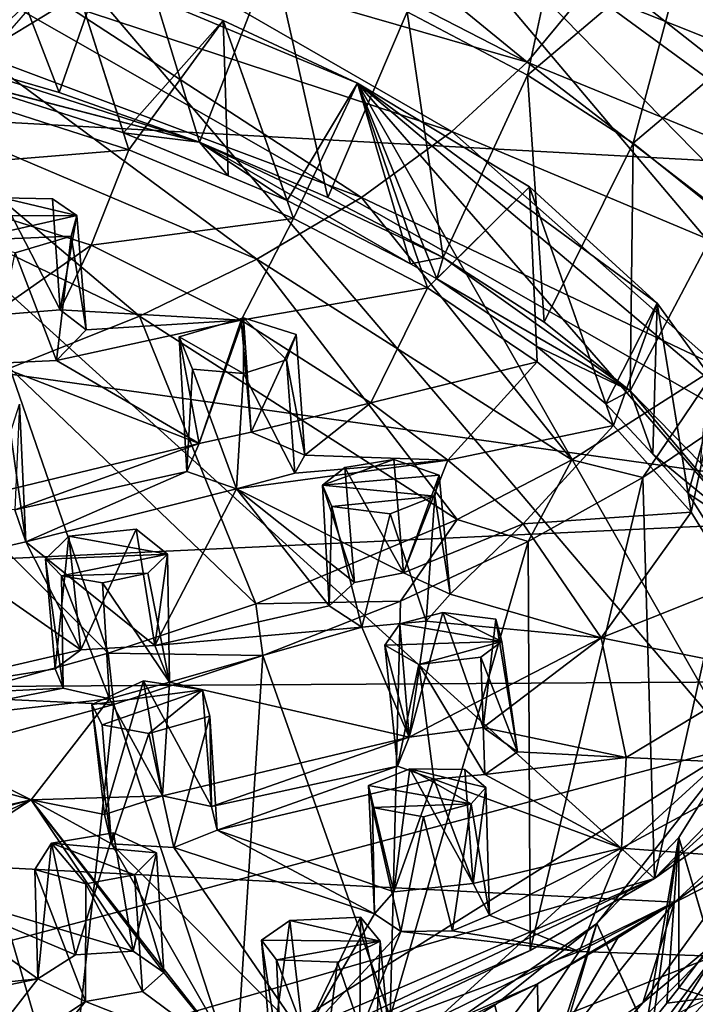
# Model space of a CAD drawing. Units: inches. Extents: x -1.99 to 2.01, y -1.7 to 1.75.
# Drawn here: x 1.07 to 1.69, y -1.18 to -0.28 of the extents above; entities that cross this region are included whole.
import ezdxf

# ---------------------------------------------------------------- set-up
doc = ezdxf.new("R2010")
doc.units = ezdxf.units.IN
doc.layers.get('0').update_dxf_attribs({"true_color": 0xc2ced6})

msp = doc.modelspace()

# ---------------------------------------------------------------- linework, layer by layer
for points in [[(1.6526, -1.06871), (0.26015, 0.19378), (1.94498, -0.76697), (1.6526, -1.06871)], [(1.26991, 0.03147), (1.94498, -0.76697), (0.26015, 0.19378), (1.26991, 0.03147)], [(1.6526, -1.06871), (0.40155, -1.43005), (0.26015, 0.19378), (1.6526, -1.06871)], [(1.94498, -0.76697), (1.26991, 0.03147), (1.97292, -0.68601), (1.94498, -0.76697)], [(1.97132, -0.51967), (1.26991, 0.03147), (1.94025, -0.43594), (1.97132, -0.51967)], [(1.26991, 0.03147), (1.97132, -0.51967), (1.97292, -0.68601), (1.26991, 0.03147)], [(-1.66331, -0.2219), (1.90896, -0.41702), (1.45581, -0.07702), (-1.66331, -0.2219)], [(1.27616, -0.10305), (1.23086, -0.15798), (1.535, -0.31475), (1.27616, -0.10305)], [(1.535, -0.31475), (1.59021, -0.24789), (1.27616, -0.10305), (1.535, -0.31475)], [(1.10271, -0.34268), (0.96307, -0.30225), (1.01813, -0.1233), (1.10271, -0.34268)], [(1.01813, -0.1233), (1.16435, -0.16601), (1.10271, -0.34268), (1.01813, -0.1233)], [(0.76812, -0.13721), (1.02932, -0.30774), (1.10692, -0.26079), (0.76812, -0.13721)], [(1.57612, -0.13687), (1.53552, -0.3268), (1.42424, -0.26823), (1.57612, -0.13687)], [(1.53552, -0.3268), (1.57612, -0.13687), (1.68329, -0.20155), (1.53552, -0.3268)], [(1.535, -0.31475), (1.23086, -0.15798), (1.1743, -0.21072), (1.535, -0.31475)], [(1.23244, -0.38861), (1.10271, -0.34268), (1.16435, -0.16601), (1.23244, -0.38861)], [(1.16435, -0.16601), (1.30013, -0.21448), (1.23244, -0.38861), (1.16435, -0.16601)], [(1.63055, -0.17896), (1.59021, -0.24789), (1.91688, -0.37832), (1.63055, -0.17896)], [(1.68329, -0.20155), (1.63299, -0.38963), (1.53552, -0.3268), (1.68329, -0.20155)], [(1.63299, -0.38963), (1.68329, -0.20155), (1.77438, -0.27008), (1.63299, -0.38963)], [(1.46537, -0.3789), (1.1743, -0.21072), (1.10692, -0.26079), (1.46537, -0.3789)], [(1.1743, -0.21072), (1.46537, -0.3789), (1.535, -0.31475), (1.1743, -0.21072)], [(1.35108, -0.4396), (1.23244, -0.38861), (1.30013, -0.21448), (1.35108, -0.4396)], [(1.30013, -0.21448), (1.42424, -0.26823), (1.35108, -0.4396), (1.30013, -0.21448)], [(1.97013, -0.73061), (-1.66331, -0.2219), (-1.86619, -0.90881), (1.97013, -0.73061)], [(1.97013, -0.73061), (1.90896, -0.41702), (-1.66331, -0.2219), (1.97013, -0.73061)], [(1.72767, -0.94677), (-0.4256, -1.52298), (1.11196, -0.22275), (1.72767, -0.94677)], [(1.72767, -0.94677), (1.11196, -0.22275), (-0.4256, -1.52298), (1.72767, -0.94677)], [(1.16216, -0.38003), (1.11196, -0.22275), (1.00152, -0.32884), (1.16216, -0.38003)], [(1.11196, -0.22275), (1.16714, -0.39561), (1.00598, -0.34392), (1.11196, -0.22275)], [(1.16216, -0.38003), (1.25438, -0.27621), (1.11196, -0.22275), (1.16216, -0.38003)], [(1.37819, -0.33405), (1.72767, -0.94677), (1.11196, -0.22275), (1.37819, -0.33405)], [(1.37819, -0.33405), (1.11196, -0.22275), (1.25438, -0.27621), (1.37819, -0.33405)], [(1.16714, -0.39561), (1.11196, -0.22275), (1.25438, -0.27621), (1.16714, -0.39561)], [(1.37819, -0.33405), (1.25438, -0.27621), (1.11196, -0.22275), (1.37819, -0.33405)], [(1.37819, -0.33405), (1.11196, -0.22275), (1.72767, -0.94677), (1.37819, -0.33405)], [(0.6592, -0.23928), (1.23244, -0.38861), (1.00152, -0.32884), (0.6592, -0.23928)], [(1.23244, -0.38861), (0.6592, -0.23928), (0.96307, -0.30225), (1.23244, -0.38861)], [(1.59021, -0.24789), (1.535, -0.31475), (1.86628, -0.45025), (1.59021, -0.24789)], [(1.86628, -0.45025), (1.91688, -0.37832), (1.59021, -0.24789), (1.86628, -0.45025)], [(1.38194, -0.43975), (1.10692, -0.26079), (1.02932, -0.30774), (1.38194, -0.43975)], [(1.10692, -0.26079), (1.38194, -0.43975), (1.46537, -0.3789), (1.10692, -0.26079)], [(1.45753, -0.4952), (1.35108, -0.4396), (1.42424, -0.26823), (1.45753, -0.4952)], [(1.42424, -0.26823), (1.53552, -0.3268), (1.45753, -0.4952), (1.42424, -0.26823)], [(1.77438, -0.27008), (1.71575, -0.45619), (1.63299, -0.38963), (1.77438, -0.27008)], [(1.25882, -0.41984), (1.25438, -0.27621), (1.16216, -0.38003), (1.25882, -0.41984)], [(1.25438, -0.27621), (1.31906, -0.45902), (1.16714, -0.39561), (1.25438, -0.27621)], [(1.25438, -0.27621), (1.25882, -0.41984), (1.31324, -0.44257), (1.25438, -0.27621)], [(1.31324, -0.44257), (1.37819, -0.33405), (1.25438, -0.27621), (1.31324, -0.44257)], [(1.31906, -0.45902), (1.25438, -0.27621), (1.37819, -0.33405), (1.31906, -0.45902)], [(1.28548, -0.49676), (1.02932, -0.30774), (0.94218, -0.35119), (1.28548, -0.49676)], [(1.23244, -0.38861), (0.96307, -0.30225), (1.10271, -0.34268), (1.23244, -0.38861)], [(1.02932, -0.30774), (1.28548, -0.49676), (1.38194, -0.43975), (1.02932, -0.30774)], [(1.80119, -0.51973), (1.535, -0.31475), (1.46537, -0.3789), (1.80119, -0.51973)], [(1.86628, -0.45025), (1.535, -0.31475), (1.80119, -0.51973), (1.86628, -0.45025)], [(1.55084, -0.55489), (1.45753, -0.4952), (1.53552, -0.3268), (1.55084, -0.55489)], [(1.53552, -0.3268), (1.63299, -0.38963), (1.55084, -0.55489), (1.53552, -0.3268)], [(1.23244, -0.38861), (1.16216, -0.38003), (1.00152, -0.32884), (1.23244, -0.38861)], [(1.31324, -0.44257), (1.42737, -0.50111), (1.37819, -0.33405), (1.31324, -0.44257)], [(1.31906, -0.45902), (1.37819, -0.33405), (1.44312, -0.52329), (1.31906, -0.45902)], [(1.4516, -0.51489), (1.37819, -0.33405), (1.42737, -0.50111), (1.4516, -0.51489)], [(1.4516, -0.51489), (1.53727, -0.42999), (1.37819, -0.33405), (1.4516, -0.51489)], [(1.76388, -0.77696), (1.37819, -0.33405), (1.71119, -0.61486), (1.76388, -0.77696)], [(1.72767, -0.94677), (1.37819, -0.33405), (1.76388, -0.77696), (1.72767, -0.94677)], [(1.65506, -0.53743), (1.37819, -0.33405), (1.53727, -0.42999), (1.65506, -0.53743)], [(1.71119, -0.61486), (1.37819, -0.33405), (1.65506, -0.53743), (1.71119, -0.61486)], [(1.53727, -0.42999), (1.44312, -0.52329), (1.37819, -0.33405), (1.53727, -0.42999)], [(1.71119, -0.61486), (1.65506, -0.53743), (1.37819, -0.33405), (1.71119, -0.61486)], [(1.65506, -0.53743), (1.53727, -0.42999), (1.37819, -0.33405), (1.65506, -0.53743)], [(1.72767, -0.94677), (1.76388, -0.77696), (1.37819, -0.33405), (1.72767, -0.94677)], [(1.76388, -0.77696), (1.71119, -0.61486), (1.37819, -0.33405), (1.76388, -0.77696)], [(1.00598, -0.34392), (1.16714, -0.39561), (0.91868, -0.41614), (1.00598, -0.34392)], [(1.17689, -0.54942), (0.94218, -0.35119), (0.84632, -0.39079), (1.17689, -0.54942)], [(0.94218, -0.35119), (1.17689, -0.54942), (1.28548, -0.49676), (0.94218, -0.35119)], [(1.16216, -0.38003), (1.23244, -0.38861), (1.25882, -0.41984), (1.16216, -0.38003)], [(1.38194, -0.43975), (1.71113, -0.59592), (1.46537, -0.3789), (1.38194, -0.43975)], [(1.46537, -0.3789), (1.71113, -0.59592), (1.80119, -0.51973), (1.46537, -0.3789)], [(0.84632, -0.39079), (1.05721, -0.59729), (1.17689, -0.54942), (0.84632, -0.39079)], [(1.23244, -0.38861), (1.31324, -0.44257), (1.25882, -0.41984), (1.23244, -0.38861)], [(1.31324, -0.44257), (1.23244, -0.38861), (1.42737, -0.50111), (1.31324, -0.44257)], [(1.45753, -0.4952), (1.42737, -0.50111), (1.23244, -0.38861), (1.45753, -0.4952)], [(1.45753, -0.4952), (1.23244, -0.38861), (1.35108, -0.4396), (1.45753, -0.4952)], [(1.63015, -0.61815), (1.55084, -0.55489), (1.63299, -0.38963), (1.63015, -0.61815)], [(1.63299, -0.38963), (1.71575, -0.45619), (1.63015, -0.61815), (1.63299, -0.38963)], [(1.16714, -0.39561), (1.13231, -0.4839), (0.91868, -0.41614), (1.16714, -0.39561)], [(1.31906, -0.45902), (1.13231, -0.4839), (1.16714, -0.39561), (1.31906, -0.45902)], [(0.91868, -0.41614), (1.13231, -0.4839), (1.03949, -0.54858), (0.91868, -0.41614)], [(1.53727, -0.42999), (1.54426, -0.59152), (1.44312, -0.52329), (1.53727, -0.42999)], [(1.54363, -0.57701), (1.53727, -0.42999), (1.4516, -0.51489), (1.54363, -0.57701)], [(1.60774, -0.63039), (1.65506, -0.53743), (1.53727, -0.42999), (1.60774, -0.63039)], [(1.60774, -0.63039), (1.53727, -0.42999), (1.54363, -0.57701), (1.60774, -0.63039)], [(1.61472, -0.65024), (1.54426, -0.59152), (1.53727, -0.42999), (1.61472, -0.65024)], [(1.65506, -0.53743), (1.61472, -0.65024), (1.53727, -0.42999), (1.65506, -0.53743)], [(1.012, -0.45665), (1.05034, -0.43997), (1.11921, -0.45642), (1.012, -0.45665)], [(1.05034, -0.43997), (1.03949, -0.54858), (1.10382, -0.5436), (1.05034, -0.43997)], [(1.05034, -0.43997), (1.10382, -0.5436), (1.09667, -0.4409), (1.05034, -0.43997)], [(1.11921, -0.45642), (1.05034, -0.43997), (1.09667, -0.4409), (1.11921, -0.45642)], [(1.11921, -0.45642), (1.09667, -0.4409), (1.10382, -0.5436), (1.11921, -0.45642)], [(1.38194, -0.43975), (1.28548, -0.49676), (1.5762, -0.68208), (1.38194, -0.43975)], [(1.5762, -0.68208), (1.71113, -0.59592), (1.38194, -0.43975), (1.5762, -0.68208)], [(1.012, -0.45665), (1.11921, -0.45642), (1.01665, -0.47942), (1.012, -0.45665)], [(1.11373, -0.4755), (1.01665, -0.47942), (1.11921, -0.45642), (1.11373, -0.4755)], [(1.10382, -0.5436), (1.12767, -0.56184), (1.11921, -0.45642), (1.10382, -0.5436)], [(1.12767, -0.56184), (1.11373, -0.4755), (1.11921, -0.45642), (1.12767, -0.56184)], [(1.31906, -0.45902), (1.27095, -0.55312), (1.13231, -0.4839), (1.31906, -0.45902)], [(1.44312, -0.52329), (1.27095, -0.55312), (1.31906, -0.45902), (1.44312, -0.52329)], [(1.69474, -0.68438), (1.63015, -0.61815), (1.71575, -0.45619), (1.69474, -0.68438)], [(1.01665, -0.47942), (1.11373, -0.4755), (1.06198, -0.49076), (1.01665, -0.47942)], [(1.10025, -0.59023), (1.06198, -0.49076), (1.11373, -0.4755), (1.10025, -0.59023)], [(1.10025, -0.59023), (1.11373, -0.4755), (1.12767, -0.56184), (1.10025, -0.59023)], [(1.13231, -0.4839), (1.10382, -0.5436), (1.03949, -0.54858), (1.13231, -0.4839)], [(1.06198, -0.49076), (1.10025, -0.59023), (1.04043, -0.59292), (1.06198, -0.49076)], [(1.13231, -0.4839), (1.27095, -0.55312), (1.10382, -0.5436), (1.13231, -0.4839)], [(1.28548, -0.49676), (1.17689, -0.54942), (1.47036, -0.73699), (1.28548, -0.49676)], [(1.47036, -0.73699), (1.5762, -0.68208), (1.28548, -0.49676), (1.47036, -0.73699)], [(1.42737, -0.50111), (1.45753, -0.4952), (1.4516, -0.51489), (1.42737, -0.50111)], [(1.4516, -0.51489), (1.45753, -0.4952), (1.63015, -0.61815), (1.4516, -0.51489)], [(1.63015, -0.61815), (1.45753, -0.4952), (1.55084, -0.55489), (1.63015, -0.61815)], [(1.54363, -0.57701), (1.4516, -0.51489), (1.63015, -0.61815), (1.54363, -0.57701)], [(1.44312, -0.52329), (1.39051, -0.62925), (1.27095, -0.55312), (1.44312, -0.52329)], [(1.54426, -0.59152), (1.39051, -0.62925), (1.44312, -0.52329), (1.54426, -0.59152)], [(1.10382, -0.5436), (1.27095, -0.55312), (1.12767, -0.56184), (1.10382, -0.5436)], [(1.65506, -0.53743), (1.60774, -0.63039), (1.65121, -0.67675), (1.65506, -0.53743)], [(1.61472, -0.65024), (1.65506, -0.53743), (1.68659, -0.73044), (1.61472, -0.65024)], [(1.65506, -0.53743), (1.65121, -0.67675), (1.68376, -0.71307), (1.65506, -0.53743)], [(1.68376, -0.71307), (1.71119, -0.61486), (1.65506, -0.53743), (1.68376, -0.71307)], [(1.71119, -0.61486), (1.68659, -0.73044), (1.65506, -0.53743), (1.71119, -0.61486)], [(1.17689, -0.54942), (1.05721, -0.59729), (1.28432, -0.81482), (1.17689, -0.54942)], [(1.232, -0.66685), (1.10025, -0.59023), (1.27095, -0.55312), (1.232, -0.66685)], [(1.12767, -0.56184), (1.27095, -0.55312), (1.10025, -0.59023), (1.12767, -0.56184)], [(1.28432, -0.81482), (1.47036, -0.73699), (1.17689, -0.54942), (1.28432, -0.81482)], [(1.27309, -0.55079), (1.21349, -0.5685), (1.232, -0.66685), (1.27309, -0.55079)], [(1.27309, -0.55079), (1.27295, -0.60218), (1.21349, -0.5685), (1.27309, -0.55079)], [(1.27309, -0.55079), (1.232, -0.66685), (1.28004, -0.65634), (1.27309, -0.55079)], [(1.27095, -0.55312), (1.28004, -0.65634), (1.232, -0.66685), (1.27095, -0.55312)], [(1.39051, -0.62925), (1.28004, -0.65634), (1.27095, -0.55312), (1.39051, -0.62925)], [(1.27295, -0.60218), (1.27309, -0.55079), (1.31272, -0.58952), (1.27295, -0.60218)], [(1.27309, -0.55079), (1.28004, -0.65634), (1.32168, -0.5661), (1.27309, -0.55079)], [(1.31272, -0.58952), (1.27309, -0.55079), (1.32168, -0.5661), (1.31272, -0.58952)], [(1.22059, -0.69268), (1.21349, -0.5685), (1.22586, -0.59834), (1.22059, -0.69268)], [(1.232, -0.66685), (1.21349, -0.5685), (1.22059, -0.69268), (1.232, -0.66685)], [(1.22586, -0.59834), (1.21349, -0.5685), (1.27295, -0.60218), (1.22586, -0.59834)], [(1.32168, -0.5661), (1.28004, -0.65634), (1.32956, -0.67782), (1.32168, -0.5661)], [(1.32956, -0.67782), (1.31272, -0.58952), (1.32168, -0.5661), (1.32956, -0.67782)], [(1.54363, -0.57701), (1.63015, -0.61815), (1.60774, -0.63039), (1.54363, -0.57701)], [(1.10025, -0.59023), (1.232, -0.66685), (1.04043, -0.59292), (1.10025, -0.59023)], [(1.27295, -0.60218), (1.31272, -0.58952), (1.32037, -0.69438), (1.27295, -0.60218)], [(1.32956, -0.67782), (1.32037, -0.69438), (1.31272, -0.58952), (1.32956, -0.67782)], [(1.05721, -0.59729), (0.92757, -0.63993), (1.14791, -0.86039), (1.05721, -0.59729)], [(1.04043, -0.59292), (1.232, -0.66685), (0.99918, -0.72326), (1.04043, -0.59292)], [(1.14791, -0.86039), (1.28432, -0.81482), (1.05721, -0.59729), (1.14791, -0.86039)], [(1.22586, -0.59834), (1.26669, -0.7088), (1.22059, -0.69268), (1.22586, -0.59834)], [(1.22586, -0.59834), (1.27295, -0.60218), (1.26669, -0.7088), (1.22586, -0.59834)], [(1.46169, -0.68227), (1.39051, -0.62925), (1.54426, -0.59152), (1.46169, -0.68227)], [(1.54426, -0.59152), (1.61472, -0.65024), (1.46169, -0.68227), (1.54426, -0.59152)], [(1.5762, -0.68208), (1.64191, -0.69839), (1.71113, -0.59592), (1.5762, -0.68208)], [(1.75286, -0.62331), (1.71113, -0.59592), (1.64191, -0.69839), (1.75286, -0.62331)], [(1.27295, -0.60218), (1.32037, -0.69438), (1.26669, -0.7088), (1.27295, -0.60218)], [(1.65121, -0.67675), (1.60774, -0.63039), (1.63015, -0.61815), (1.65121, -0.67675)], [(1.63015, -0.61815), (1.74402, -0.75299), (1.65121, -0.67675), (1.63015, -0.61815)], [(1.74402, -0.75299), (1.63015, -0.61815), (1.69474, -0.68438), (1.74402, -0.75299)], [(1.7264, -0.78037), (1.71119, -0.61486), (1.68376, -0.71307), (1.7264, -0.78037)], [(1.71119, -0.61486), (1.7279, -0.79674), (1.68659, -0.73044), (1.71119, -0.61486)], [(1.75286, -0.62331), (1.64191, -0.69839), (1.6526, -1.06871), (1.75286, -0.62331)], [(1.6526, -1.06871), (1.75166, -0.99808), (1.75286, -0.62331), (1.6526, -1.06871)], [(1.07192, -0.75782), (1.0578, -0.65681), (1.06611, -0.63052), (1.07192, -0.75782)], [(1.06611, -0.63052), (1.06194, -0.72808), (1.07192, -0.75782), (1.06611, -0.63052)], [(1.28004, -0.65634), (1.39051, -0.62925), (1.32956, -0.67782), (1.28004, -0.65634)], [(1.46169, -0.68227), (1.32956, -0.67782), (1.39051, -0.62925), (1.46169, -0.68227)], [(1.00282, -0.9007), (1.14791, -0.86039), (0.92757, -0.63993), (1.00282, -0.9007)], [(1.5315, -0.74109), (1.46169, -0.68227), (1.61472, -0.65024), (1.5315, -0.74109)], [(1.61472, -0.65024), (1.68659, -0.73044), (1.5315, -0.74109), (1.61472, -0.65024)], [(1.0578, -0.65681), (1.07192, -0.75782), (1.00237, -0.77365), (1.0578, -0.65681)], [(1.06194, -0.72808), (0.99918, -0.72326), (1.232, -0.66685), (1.06194, -0.72808)], [(1.232, -0.66685), (1.22059, -0.69268), (1.06194, -0.72808), (1.232, -0.66685)], [(1.32956, -0.67782), (1.46169, -0.68227), (1.32037, -0.69438), (1.32956, -0.67782)], [(1.41184, -0.68156), (1.3459, -0.70537), (1.36666, -0.68916), (1.41184, -0.68156)], [(1.41184, -0.68156), (1.45377, -0.69623), (1.3459, -0.70537), (1.41184, -0.68156)], [(1.42091, -0.7862), (1.41184, -0.68156), (1.36666, -0.68916), (1.42091, -0.7862)], [(1.42091, -0.7862), (1.45377, -0.69623), (1.41184, -0.68156), (1.42091, -0.7862)], [(1.68376, -0.71307), (1.65121, -0.67675), (1.74402, -0.75299), (1.68376, -0.71307)], [(1.26669, -0.7088), (1.46169, -0.68227), (1.42091, -0.7862), (1.26669, -0.7088)], [(1.26669, -0.7088), (1.32037, -0.69438), (1.46169, -0.68227), (1.26669, -0.7088)], [(1.36666, -0.68916), (1.3459, -0.70537), (1.37548, -0.79512), (1.36666, -0.68916)], [(1.36666, -0.68916), (1.37548, -0.79512), (1.42091, -0.7862), (1.36666, -0.68916)], [(1.46169, -0.68227), (1.5315, -0.74109), (1.42091, -0.7862), (1.46169, -0.68227)], [(1.47036, -0.73699), (1.53589, -0.75747), (1.5762, -0.68208), (1.47036, -0.73699)], [(1.53589, -0.75747), (1.64191, -0.69839), (1.5762, -0.68208), (1.53589, -0.75747)], [(1.22059, -0.69268), (1.07192, -0.75782), (1.06194, -0.72808), (1.22059, -0.69268)], [(1.07192, -0.75782), (1.22059, -0.69268), (1.26669, -0.7088), (1.07192, -0.75782)], [(1.44988, -0.71541), (1.3459, -0.70537), (1.45377, -0.69623), (1.44988, -0.71541)], [(1.42091, -0.7862), (1.46399, -0.80588), (1.45377, -0.69623), (1.42091, -0.7862)], [(1.44988, -0.71541), (1.45377, -0.69623), (1.46399, -0.80588), (1.44988, -0.71541)], [(1.64191, -0.69839), (1.53589, -0.75747), (1.53784, -1.13499), (1.64191, -0.69839)], [(1.53784, -1.13499), (1.6526, -1.06871), (1.64191, -0.69839), (1.53784, -1.13499)], [(1.19125, -0.85356), (1.07192, -0.75782), (1.26669, -0.7088), (1.19125, -0.85356)], [(1.26669, -0.7088), (1.35226, -0.81693), (1.19125, -0.85356), (1.26669, -0.7088)], [(1.26669, -0.7088), (1.37548, -0.79512), (1.35226, -0.81693), (1.26669, -0.7088)], [(1.42091, -0.7862), (1.37548, -0.79512), (1.26669, -0.7088), (1.42091, -0.7862)], [(1.3459, -0.70537), (1.35471, -0.72494), (1.35226, -0.81693), (1.3459, -0.70537)], [(1.3459, -0.70537), (1.35226, -0.81693), (1.37548, -0.79512), (1.3459, -0.70537)], [(1.3459, -0.70537), (1.44988, -0.71541), (1.35471, -0.72494), (1.3459, -0.70537)], [(1.35471, -0.72494), (1.44988, -0.71541), (1.4085, -0.73182), (1.35471, -0.72494)], [(1.4085, -0.73182), (1.44988, -0.71541), (1.44186, -0.83108), (1.4085, -0.73182)], [(1.44186, -0.83108), (1.44988, -0.71541), (1.46399, -0.80588), (1.44186, -0.83108)], [(1.7264, -0.78037), (1.68376, -0.71307), (1.74402, -0.75299), (1.7264, -0.78037)], [(1.35471, -0.72494), (1.3823, -0.83657), (1.35226, -0.81693), (1.35471, -0.72494)], [(1.3823, -0.83657), (1.35471, -0.72494), (1.4085, -0.73182), (1.3823, -0.83657)], [(-1.86619, -0.90881), (1.89451, -0.88592), (1.97013, -0.73061), (-1.86619, -0.90881)], [(1.44186, -0.83108), (1.3823, -0.83657), (1.4085, -0.73182), (1.44186, -0.83108)], [(1.68659, -0.73044), (1.60353, -0.84646), (1.5315, -0.74109), (1.68659, -0.73044)], [(1.68659, -0.73044), (1.7279, -0.79674), (1.60353, -0.84646), (1.68659, -0.73044)], [(1.28432, -0.81482), (1.41813, -0.81247), (1.47036, -0.73699), (1.28432, -0.81482)], [(1.53589, -0.75747), (1.47036, -0.73699), (1.41813, -0.81247), (1.53589, -0.75747)], [(1.46399, -0.80588), (1.42091, -0.7862), (1.5315, -0.74109), (1.46399, -0.80588)], [(1.5315, -0.74109), (1.60353, -0.84646), (1.46399, -0.80588), (1.5315, -0.74109)], [(1.09913, -0.87511), (1.11159, -0.7524), (1.09017, -0.77359), (1.09913, -0.87511)], [(1.09017, -0.77359), (1.11159, -0.7524), (1.2029, -0.76914), (1.09017, -0.77359)], [(1.09913, -0.87511), (1.12271, -0.85748), (1.11159, -0.7524), (1.09913, -0.87511)], [(1.11159, -0.7524), (1.12271, -0.85748), (1.17382, -0.746), (1.11159, -0.7524)], [(1.2029, -0.76914), (1.11159, -0.7524), (1.17382, -0.746), (1.2029, -0.76914)], [(1.12271, -0.85748), (1.19125, -0.85356), (1.17382, -0.746), (1.12271, -0.85748)], [(1.19125, -0.85356), (1.2029, -0.76914), (1.17382, -0.746), (1.19125, -0.85356)], [(1.07192, -0.75782), (1.12271, -0.85748), (1.00237, -0.77365), (1.07192, -0.75782)], [(1.12271, -0.85748), (1.07192, -0.75782), (1.19125, -0.85356), (1.12271, -0.85748)], [(1.53589, -0.75747), (1.41813, -0.81247), (1.40843, -1.19628), (1.53589, -0.75747)], [(1.40843, -1.19628), (1.53784, -1.13499), (1.53589, -0.75747), (1.40843, -1.19628)], [(1.09017, -0.77359), (1.2029, -0.76914), (1.10494, -0.78923), (1.09017, -0.77359)], [(1.18467, -0.78656), (1.10494, -0.78923), (1.2029, -0.76914), (1.18467, -0.78656)], [(1.18467, -0.78656), (1.2029, -0.76914), (1.20466, -0.88725), (1.18467, -0.78656)], [(1.19125, -0.85356), (1.20466, -0.88725), (1.2029, -0.76914), (1.19125, -0.85356)], [(1.89854, -0.84649), (1.6526, -1.06871), (1.94498, -0.76697), (1.89854, -0.84649)], [(1.00237, -0.77365), (1.12271, -0.85748), (0.93193, -0.9014), (1.00237, -0.77365)], [(1.10629, -0.8928), (1.09913, -0.87511), (1.09017, -0.77359), (1.10629, -0.8928)], [(1.10629, -0.8928), (1.09017, -0.77359), (1.10494, -0.78923), (1.10629, -0.8928)], [(1.10494, -0.78923), (1.18467, -0.78656), (1.14279, -0.79553), (1.10494, -0.78923)], [(1.10494, -0.78923), (1.14279, -0.79553), (1.14938, -0.90254), (1.10494, -0.78923)], [(1.10494, -0.78923), (1.14938, -0.90254), (1.10629, -0.8928), (1.10494, -0.78923)], [(1.14279, -0.79553), (1.18467, -0.78656), (1.20466, -0.88725), (1.14279, -0.79553)], [(1.14938, -0.90254), (1.14279, -0.79553), (1.20466, -0.88725), (1.14938, -0.90254)], [(1.7279, -0.79674), (1.75836, -0.87755), (1.60353, -0.84646), (1.7279, -0.79674)], [(1.60353, -0.84646), (1.44186, -0.83108), (1.46399, -0.80588), (1.60353, -0.84646)], [(1.28432, -0.81482), (1.14791, -0.86039), (1.29081, -0.86256), (1.28432, -0.81482)], [(1.35226, -0.81693), (1.3823, -0.83657), (1.19125, -0.85356), (1.35226, -0.81693)], [(1.29081, -0.86256), (1.41813, -0.81247), (1.28432, -0.81482), (1.29081, -0.86256)], [(1.40843, -1.19628), (1.41813, -0.81247), (1.29081, -0.86256), (1.40843, -1.19628)], [(1.41738, -0.83339), (1.42608, -0.93817), (1.45722, -0.82289), (1.41738, -0.83339)], [(1.41738, -0.83339), (1.45722, -0.82289), (1.51163, -0.84982), (1.41738, -0.83339)], [(1.45722, -0.82289), (1.42608, -0.93817), (1.49436, -0.9293), (1.45722, -0.82289)], [(1.49436, -0.9293), (1.50616, -0.82899), (1.45722, -0.82289), (1.49436, -0.9293)], [(1.51163, -0.84982), (1.45722, -0.82289), (1.50616, -0.82899), (1.51163, -0.84982)], [(1.44186, -0.83108), (1.42608, -0.93817), (1.3823, -0.83657), (1.44186, -0.83108)], [(1.42608, -0.93817), (1.41738, -0.83339), (1.40359, -0.85299), (1.42608, -0.93817)], [(1.41738, -0.83339), (1.51163, -0.84982), (1.40359, -0.85299), (1.41738, -0.83339)], [(1.42608, -0.93817), (1.44186, -0.83108), (1.60353, -0.84646), (1.42608, -0.93817)], [(1.52619, -0.95154), (1.50616, -0.82899), (1.49436, -0.9293), (1.52619, -0.95154)], [(1.51163, -0.84982), (1.50616, -0.82899), (1.52619, -0.95154), (1.51163, -0.84982)], [(1.3823, -0.83657), (1.20466, -0.88725), (1.19125, -0.85356), (1.3823, -0.83657)], [(1.20466, -0.88725), (1.3823, -0.83657), (1.42608, -0.93817), (1.20466, -0.88725)], [(1.40359, -0.85299), (1.51163, -0.84982), (1.43501, -0.87084), (1.40359, -0.85299)], [(1.43501, -0.87084), (1.41538, -0.96498), (1.40359, -0.85299), (1.43501, -0.87084)], [(1.42608, -0.93817), (1.40359, -0.85299), (1.41538, -0.96498), (1.42608, -0.93817)], [(1.60353, -0.84646), (1.49436, -0.9293), (1.42608, -0.93817), (1.60353, -0.84646)], [(1.43501, -0.87084), (1.51163, -0.84982), (1.49223, -0.8641), (1.43501, -0.87084)], [(1.49223, -0.8641), (1.51163, -0.84982), (1.52619, -0.95154), (1.49223, -0.8641)], [(1.49436, -0.9293), (1.60353, -0.84646), (1.6266, -0.95678), (1.49436, -0.9293)], [(1.6266, -0.95678), (1.60353, -0.84646), (1.75836, -0.87755), (1.6266, -0.95678)], [(1.75166, -0.99808), (1.6526, -1.06871), (1.89854, -0.84649), (1.75166, -0.99808)], [(0.93193, -0.9014), (1.12271, -0.85748), (1.09913, -0.87511), (0.93193, -0.9014)], [(1.14791, -0.86039), (1.00282, -0.9007), (1.15318, -0.90786), (1.14791, -0.86039)], [(1.29081, -0.86256), (1.14791, -0.86039), (1.15318, -0.90786), (1.29081, -0.86256)], [(1.26551, -1.25196), (1.29081, -0.86256), (1.15318, -0.90786), (1.26551, -1.25196)], [(1.29081, -0.86256), (1.26551, -1.25196), (1.40843, -1.19628), (1.29081, -0.86256)], [(1.41538, -0.96498), (1.43501, -0.87084), (1.44873, -0.97676), (1.41538, -0.96498)], [(1.43501, -0.87084), (1.49223, -0.8641), (1.4959, -0.97269), (1.43501, -0.87084)], [(1.4959, -0.97269), (1.44873, -0.97676), (1.43501, -0.87084), (1.4959, -0.97269)], [(1.52619, -0.95154), (1.4959, -0.97269), (1.49223, -0.8641), (1.52619, -0.95154)], [(1.10629, -0.8928), (0.93193, -0.9014), (1.09913, -0.87511), (1.10629, -0.8928)], [(1.76579, -0.96328), (1.6266, -0.95678), (1.75836, -0.87755), (1.76579, -0.96328)], [(1.67125, -1.0903), (1.89451, -0.88592), (-1.86619, -0.90881), (1.67125, -1.0903)], [(1.14463, -1.00938), (1.18072, -0.88602), (1.13279, -0.90778), (1.14463, -1.00938)], [(1.13279, -0.90778), (1.18072, -0.88602), (1.23521, -0.89438), (1.13279, -0.90778)], [(1.19821, -0.99225), (1.18072, -0.88602), (1.14463, -1.00938), (1.19821, -0.99225)], [(1.14938, -0.90254), (1.20466, -0.88725), (1.19821, -0.99225), (1.14938, -0.90254)], [(1.23521, -0.89438), (1.18072, -0.88602), (1.24337, -1.00223), (1.23521, -0.89438)], [(1.18072, -0.88602), (1.19821, -0.99225), (1.24337, -1.00223), (1.18072, -0.88602)], [(1.42608, -0.93817), (1.19821, -0.99225), (1.20466, -0.88725), (1.42608, -0.93817)], [(1.89451, -0.88592), (1.67125, -1.0903), (1.75088, -1.03275), (1.89451, -0.88592)], [(1.10629, -0.8928), (0.93733, -0.92646), (0.93193, -0.9014), (1.10629, -0.8928)], [(0.93733, -0.92646), (1.10629, -0.8928), (1.14938, -0.90254), (0.93733, -0.92646)], [(1.13279, -0.90778), (1.23521, -0.89438), (1.14255, -0.92674), (1.13279, -0.90778)], [(1.14255, -0.92674), (1.23521, -0.89438), (1.18552, -0.93455), (1.14255, -0.92674)], [(1.18552, -0.93455), (1.23521, -0.89438), (1.24186, -0.91876), (1.18552, -0.93455)], [(1.24186, -0.91876), (1.23521, -0.89438), (1.24337, -1.00223), (1.24186, -0.91876)], [(1.28268, -1.28007), (1.67125, -1.0903), (-1.86619, -0.90881), (1.28268, -1.28007)], [(0.93733, -0.92646), (1.14938, -0.90254), (1.07678, -0.99593), (0.93733, -0.92646)], [(1.15318, -0.90786), (1.00282, -0.9007), (1.00699, -0.94805), (1.15318, -0.90786)], [(1.11055, -1.30153), (1.15318, -0.90786), (1.00699, -0.94805), (1.11055, -1.30153)], [(1.14938, -0.90254), (1.19821, -0.99225), (1.07678, -0.99593), (1.14938, -0.90254)], [(1.15318, -0.90786), (1.11055, -1.30153), (1.26551, -1.25196), (1.15318, -0.90786)], [(1.15115, -1.03652), (1.14463, -1.00938), (1.13279, -0.90778), (1.15115, -1.03652)], [(1.15115, -1.03652), (1.13279, -0.90778), (1.14255, -0.92674), (1.15115, -1.03652)], [(0.88486, -0.94251), (0.93733, -0.92646), (1.07678, -0.99593), (0.88486, -0.94251)], [(1.18552, -0.93455), (1.15115, -1.03652), (1.14255, -0.92674), (1.18552, -0.93455)], [(1.24186, -0.91876), (1.2088, -1.03982), (1.18552, -0.93455), (1.24186, -0.91876)], [(1.24186, -0.91876), (1.24855, -1.02404), (1.2088, -1.03982), (1.24186, -0.91876)], [(1.24337, -1.00223), (1.24855, -1.02404), (1.24186, -0.91876), (1.24337, -1.00223)], [(1.2088, -1.03982), (1.15115, -1.03652), (1.18552, -0.93455), (1.2088, -1.03982)], [(1.52619, -0.95154), (1.49436, -0.9293), (1.6266, -0.95678), (1.52619, -0.95154)], [(1.07678, -0.99593), (0.8855, -1.03889), (0.88486, -0.94251), (1.07678, -0.99593)], [(1.42608, -0.93817), (1.24337, -1.00223), (1.19821, -0.99225), (1.42608, -0.93817)], [(1.42608, -0.93817), (1.41538, -0.96498), (1.24337, -1.00223), (1.42608, -0.93817)], [(1.72767, -0.94677), (0.9755, -1.41795), (-0.4256, -1.52298), (1.72767, -0.94677)], [(1.72767, -0.94677), (-0.4256, -1.52298), (0.9755, -1.41795), (1.72767, -0.94677)], [(1.00699, -0.94805), (0.94509, -1.34453), (1.11055, -1.30153), (1.00699, -0.94805)], [(0.9755, -1.41795), (1.72767, -0.94677), (1.39046, -1.25468), (0.9755, -1.41795)], [(0.9755, -1.41795), (1.39046, -1.25468), (1.72767, -0.94677), (0.9755, -1.41795)], [(1.39046, -1.25468), (1.72767, -0.94677), (1.59928, -1.11029), (1.39046, -1.25468)], [(1.39046, -1.25468), (1.59928, -1.11029), (1.72767, -0.94677), (1.39046, -1.25468)], [(1.4959, -0.97269), (1.52619, -0.95154), (1.6266, -0.95678), (1.4959, -0.97269)], [(1.59928, -1.11029), (1.72767, -0.94677), (1.6752, -1.03064), (1.59928, -1.11029)], [(1.59928, -1.11029), (1.6752, -1.03064), (1.72767, -0.94677), (1.59928, -1.11029)], [(1.7046, -1.13055), (1.6752, -1.03064), (1.72767, -0.94677), (1.7046, -1.13055)], [(1.70751, -1.14043), (1.72767, -0.94677), (1.6752, -1.03064), (1.70751, -1.14043)], [(1.6266, -0.95678), (1.62224, -1.04047), (1.4959, -0.97269), (1.6266, -0.95678)], [(1.76579, -0.96328), (1.62224, -1.04047), (1.6266, -0.95678), (1.76579, -0.96328)], [(1.62224, -1.04047), (1.76579, -0.96328), (1.75062, -1.0502), (1.62224, -1.04047)], [(1.24337, -1.00223), (1.41538, -0.96498), (1.24855, -1.02404), (1.24337, -1.00223)], [(1.44873, -0.97676), (1.24855, -1.02404), (1.41538, -0.96498), (1.44873, -0.97676)], [(1.41183, -1.08087), (1.42653, -0.96723), (1.38857, -0.98256), (1.41183, -1.08087)], [(1.38857, -0.98256), (1.42653, -0.96723), (1.48348, -0.99955), (1.38857, -0.98256)], [(1.42653, -0.96723), (1.41183, -1.08087), (1.48531, -1.07322), (1.42653, -0.96723)], [(1.47739, -0.9678), (1.42653, -0.96723), (1.48531, -1.07322), (1.47739, -0.9678)], [(1.48348, -0.99955), (1.42653, -0.96723), (1.49676, -0.98444), (1.48348, -0.99955)], [(1.49676, -0.98444), (1.42653, -0.96723), (1.47739, -0.9678), (1.49676, -0.98444)], [(1.44873, -0.97676), (1.4959, -0.97269), (1.62224, -1.04047), (1.44873, -0.97676)], [(1.47739, -0.9678), (1.48531, -1.07322), (1.49676, -0.98444), (1.47739, -0.9678)], [(1.41183, -1.08087), (1.24855, -1.02404), (1.44873, -0.97676), (1.41183, -1.08087)], [(1.44873, -0.97676), (1.48531, -1.07322), (1.41183, -1.08087), (1.44873, -0.97676)], [(1.62224, -1.04047), (1.48531, -1.07322), (1.44873, -0.97676), (1.62224, -1.04047)], [(1.38857, -0.98256), (1.3923, -1.00316), (1.39401, -1.1013), (1.38857, -0.98256)], [(1.41183, -1.08087), (1.38857, -0.98256), (1.39401, -1.1013), (1.41183, -1.08087)], [(1.38857, -0.98256), (1.48348, -0.99955), (1.3923, -1.00316), (1.38857, -0.98256)], [(1.48348, -0.99955), (1.49676, -0.98444), (1.50017, -1.10258), (1.48348, -0.99955)], [(1.48531, -1.07322), (1.50017, -1.10258), (1.49676, -0.98444), (1.48531, -1.07322)], [(0.8855, -1.03889), (1.07678, -0.99593), (0.93448, -1.03382), (0.8855, -1.03889)], [(0.96895, -1.04711), (0.93448, -1.03382), (1.07678, -0.99593), (0.96895, -1.04711)], [(1.07678, -0.99593), (1.17121, -1.13573), (0.9594, -1.07226), (1.07678, -0.99593)], [(1.07678, -0.99593), (0.9594, -1.07226), (0.96895, -1.04711), (1.07678, -0.99593)], [(1.19821, -0.99225), (1.14463, -1.00938), (1.07678, -0.99593), (1.19821, -0.99225)], [(1.19949, -1.15525), (1.17121, -1.13573), (1.07678, -0.99593), (1.19949, -1.15525)], [(1.14463, -1.00938), (1.15115, -1.03652), (1.07678, -0.99593), (1.14463, -1.00938)], [(1.07678, -0.99593), (1.26556, -1.2366), (1.19949, -1.15525), (1.07678, -0.99593)], [(1.15115, -1.03652), (1.26556, -1.2366), (1.07678, -0.99593), (1.15115, -1.03652)], [(1.3923, -1.00316), (1.48348, -0.99955), (1.43917, -1.01177), (1.3923, -1.00316)], [(1.48348, -0.99955), (1.46607, -1.11698), (1.43917, -1.01177), (1.48348, -0.99955)], [(1.48348, -0.99955), (1.50017, -1.10258), (1.46607, -1.11698), (1.48348, -0.99955)], [(1.43917, -1.01177), (1.41851, -1.11748), (1.3923, -1.00316), (1.43917, -1.01177)], [(1.3923, -1.00316), (1.41851, -1.11748), (1.39401, -1.1013), (1.3923, -1.00316)], [(1.43917, -1.01177), (1.46607, -1.11698), (1.41851, -1.11748), (1.43917, -1.01177)], [(1.11789, -1.13898), (1.15282, -1.0263), (1.09567, -1.03604), (1.11789, -1.13898)], [(1.19278, -1.04501), (1.09567, -1.03604), (1.15282, -1.0263), (1.19278, -1.04501)], [(1.11789, -1.13898), (1.17121, -1.13573), (1.15282, -1.0263), (1.11789, -1.13898)], [(1.17121, -1.13573), (1.19278, -1.04501), (1.15282, -1.0263), (1.17121, -1.13573)], [(1.2088, -1.03982), (1.24855, -1.02404), (1.39401, -1.1013), (1.2088, -1.03982)], [(1.39401, -1.1013), (1.24855, -1.02404), (1.41183, -1.08087), (1.39401, -1.1013)], [(1.08302, -1.1612), (1.09567, -1.03604), (1.08021, -1.0604), (1.08302, -1.1612)], [(1.08021, -1.0604), (1.09567, -1.03604), (1.12748, -1.07336), (1.08021, -1.0604)], [(1.09567, -1.03604), (1.08302, -1.1612), (1.11789, -1.13898), (1.09567, -1.03604)], [(1.12748, -1.07336), (1.09567, -1.03604), (1.17231, -1.06526), (1.12748, -1.07336)], [(1.19278, -1.04501), (1.17231, -1.06526), (1.09567, -1.03604), (1.19278, -1.04501)], [(1.64443, -1.20807), (1.59928, -1.11029), (1.6752, -1.03064), (1.64443, -1.20807)], [(1.64888, -1.21769), (1.6752, -1.03064), (1.59928, -1.11029), (1.64888, -1.21769)], [(1.64184, -1.18336), (1.75088, -1.03275), (1.67125, -1.0903), (1.64184, -1.18336)], [(1.75088, -1.03275), (1.64184, -1.18336), (1.72311, -1.11566), (1.75088, -1.03275)], [(1.6752, -1.03064), (1.66419, -1.18385), (1.64443, -1.20807), (1.6752, -1.03064)], [(1.64888, -1.21769), (1.70751, -1.14043), (1.6752, -1.03064), (1.64888, -1.21769)], [(1.66419, -1.18385), (1.6752, -1.03064), (1.67505, -1.16952), (1.66419, -1.18385)], [(1.7046, -1.13055), (1.67505, -1.16952), (1.6752, -1.03064), (1.7046, -1.13055)], [(1.32856, -1.21422), (1.26556, -1.2366), (1.15115, -1.03652), (1.32856, -1.21422)], [(1.32856, -1.21422), (1.15115, -1.03652), (1.2088, -1.03982), (1.32856, -1.21422)], [(1.17121, -1.13573), (1.19949, -1.15525), (1.19278, -1.04501), (1.17121, -1.13573)], [(1.17231, -1.06526), (1.19278, -1.04501), (1.19949, -1.15525), (1.17231, -1.06526)], [(1.39401, -1.1013), (1.32856, -1.21422), (1.2088, -1.03982), (1.39401, -1.1013)], [(1.50017, -1.10258), (1.48531, -1.07322), (1.62224, -1.04047), (1.50017, -1.10258)], [(1.62224, -1.04047), (1.58312, -1.13586), (1.50017, -1.10258), (1.62224, -1.04047)], [(1.75062, -1.0502), (1.58312, -1.13586), (1.62224, -1.04047), (1.75062, -1.0502)], [(1.64098, -1.246), (1.70327, -1.17875), (1.78884, -1.04508), (1.64098, -1.246)], [(1.78884, -1.04508), (1.72311, -1.11566), (1.64098, -1.246), (1.78884, -1.04508)], [(1.75062, -1.0502), (1.70751, -1.14043), (1.58312, -1.13586), (1.75062, -1.0502)], [(1.12713, -1.18221), (1.08021, -1.0604), (1.12748, -1.07336), (1.12713, -1.18221)], [(1.08302, -1.1612), (1.08021, -1.0604), (1.12713, -1.18221), (1.08302, -1.1612)], [(1.6526, -1.06871), (1.11055, -1.30153), (0.40155, -1.43005), (1.6526, -1.06871)], [(0.9594, -1.07226), (1.08302, -1.1612), (0.87791, -1.18203), (0.9594, -1.07226)], [(1.17121, -1.13573), (1.11789, -1.13898), (0.9594, -1.07226), (1.17121, -1.13573)], [(1.11789, -1.13898), (1.08302, -1.1612), (0.9594, -1.07226), (1.11789, -1.13898)], [(1.11055, -1.30153), (1.6526, -1.06871), (1.26551, -1.25196), (1.11055, -1.30153)], [(1.12748, -1.07336), (1.17231, -1.06526), (1.17971, -1.17278), (1.12748, -1.07336)], [(1.19949, -1.15525), (1.17971, -1.17278), (1.17231, -1.06526), (1.19949, -1.15525)], [(1.53784, -1.13499), (1.26551, -1.25196), (1.6526, -1.06871), (1.53784, -1.13499)], [(1.17971, -1.17278), (1.12713, -1.18221), (1.12748, -1.07336), (1.17971, -1.17278)], [(1.67125, -1.0903), (1.28268, -1.28007), (1.54446, -1.16572), (1.67125, -1.0903)], [(1.54446, -1.16572), (1.61894, -1.1234), (1.67125, -1.0903), (1.54446, -1.16572)], [(1.5458, -1.24755), (1.67125, -1.0903), (1.61894, -1.1234), (1.5458, -1.24755)], [(1.67125, -1.0903), (1.5458, -1.24755), (1.64184, -1.18336), (1.67125, -1.0903)], [(1.31582, -1.10734), (1.28973, -1.12566), (1.29884, -1.23293), (1.31582, -1.10734)], [(1.28973, -1.12566), (1.31582, -1.10734), (1.39939, -1.12649), (1.28973, -1.12566)], [(1.29884, -1.23293), (1.32856, -1.21422), (1.31582, -1.10734), (1.29884, -1.23293)], [(1.3811, -1.10415), (1.31582, -1.10734), (1.32856, -1.21422), (1.3811, -1.10415)], [(1.39939, -1.12649), (1.31582, -1.10734), (1.3811, -1.10415), (1.39939, -1.12649)], [(1.32856, -1.21422), (1.39401, -1.1013), (1.41851, -1.11748), (1.32856, -1.21422)], [(1.32856, -1.21422), (1.38048, -1.21152), (1.3811, -1.10415), (1.32856, -1.21422)], [(1.38048, -1.21152), (1.40825, -1.2247), (1.3811, -1.10415), (1.38048, -1.21152)], [(1.39939, -1.12649), (1.3811, -1.10415), (1.40825, -1.2247), (1.39939, -1.12649)], [(1.58312, -1.13586), (1.46607, -1.11698), (1.50017, -1.10258), (1.58312, -1.13586)], [(1.32856, -1.21422), (1.41851, -1.11748), (1.38048, -1.21152), (1.32856, -1.21422)], [(1.38048, -1.21152), (1.41851, -1.11748), (1.58312, -1.13586), (1.38048, -1.21152)], [(1.39046, -1.25468), (1.59928, -1.11029), (1.50532, -1.18566), (1.39046, -1.25468)], [(1.39046, -1.25468), (1.50532, -1.18566), (1.59928, -1.11029), (1.39046, -1.25468)], [(1.46607, -1.11698), (1.58312, -1.13586), (1.41851, -1.11748), (1.46607, -1.11698)], [(1.50532, -1.18566), (1.59928, -1.11029), (1.53503, -1.30601), (1.50532, -1.18566)], [(1.53798, -1.31796), (1.59928, -1.11029), (1.50532, -1.18566), (1.53798, -1.31796)], [(1.64443, -1.20807), (1.53503, -1.30601), (1.59928, -1.11029), (1.64443, -1.20807)], [(1.53503, -1.30601), (1.64098, -1.246), (1.72311, -1.11566), (1.53503, -1.30601)], [(1.72311, -1.11566), (1.64184, -1.18336), (1.53503, -1.30601), (1.72311, -1.11566)], [(1.64888, -1.21769), (1.59928, -1.11029), (1.53798, -1.31796), (1.64888, -1.21769)], [(1.30858, -1.2498), (1.29884, -1.23293), (1.28973, -1.12566), (1.30858, -1.2498)], [(1.28973, -1.12566), (1.30348, -1.14362), (1.30858, -1.2498), (1.28973, -1.12566)], [(1.28973, -1.12566), (1.39939, -1.12649), (1.30348, -1.14362), (1.28973, -1.12566)], [(1.30348, -1.14362), (1.39939, -1.12649), (1.35993, -1.14589), (1.30348, -1.14362)], [(1.39939, -1.12649), (1.39463, -1.24684), (1.35993, -1.14589), (1.39939, -1.12649)], [(1.39463, -1.24684), (1.39939, -1.12649), (1.40825, -1.2247), (1.39463, -1.24684)], [(1.5458, -1.24755), (1.61894, -1.1234), (1.54446, -1.16572), (1.5458, -1.24755)], [(1.53784, -1.13499), (1.40843, -1.19628), (1.26551, -1.25196), (1.53784, -1.13499)], [(1.58312, -1.13586), (1.53359, -1.20933), (1.38048, -1.21152), (1.58312, -1.13586)], [(1.53359, -1.20933), (1.58312, -1.13586), (1.70751, -1.14043), (1.53359, -1.20933)], [(1.67505, -1.16952), (1.7046, -1.13055), (1.70327, -1.17875), (1.67505, -1.16952)], [(1.30348, -1.14362), (1.35993, -1.14589), (1.34607, -1.25541), (1.30348, -1.14362)], [(1.30348, -1.14362), (1.34607, -1.25541), (1.30858, -1.2498), (1.30348, -1.14362)], [(1.70751, -1.14043), (1.64888, -1.21769), (1.53359, -1.20933), (1.70751, -1.14043)], [(1.34607, -1.25541), (1.35993, -1.14589), (1.39463, -1.24684), (1.34607, -1.25541)], [(1.08302, -1.1612), (0.87422, -1.20495), (0.87791, -1.18203), (1.08302, -1.1612)], [(1.00251, -1.26472), (0.87422, -1.20495), (1.08302, -1.1612), (1.00251, -1.26472)], [(1.08302, -1.1612), (1.12713, -1.18221), (1.00251, -1.26472), (1.08302, -1.1612)], [(1.19949, -1.15525), (1.26556, -1.2366), (1.17971, -1.17278), (1.19949, -1.15525)], [(1.17971, -1.17278), (1.26556, -1.2366), (1.12713, -1.18221), (1.17971, -1.17278)], [(1.28268, -1.28007), (1.44066, -1.216), (1.54446, -1.16572), (1.28268, -1.28007)], [(1.54446, -1.16572), (1.43582, -1.30767), (1.5458, -1.24755), (1.54446, -1.16572)], [(1.43582, -1.30767), (1.54446, -1.16572), (1.44066, -1.216), (1.43582, -1.30767)], [(1.67505, -1.16952), (1.70327, -1.17875), (1.66419, -1.18385), (1.67505, -1.16952)], [(1.64443, -1.20807), (1.66419, -1.18385), (1.70327, -1.17875), (1.64443, -1.20807)], [(1.04892, -1.2768), (1.00251, -1.26472), (1.12713, -1.18221), (1.04892, -1.2768)], [(1.12713, -1.18221), (1.26556, -1.2366), (1.04892, -1.2768), (1.12713, -1.18221)], [(1.47266, -1.37171), (1.53503, -1.30601), (1.64184, -1.18336), (1.47266, -1.37171)], [(1.64184, -1.18336), (1.5458, -1.24755), (1.47266, -1.37171), (1.64184, -1.18336)]]:
    msp.add_lwpolyline(points)

doc.saveas('drawing.dxf')
